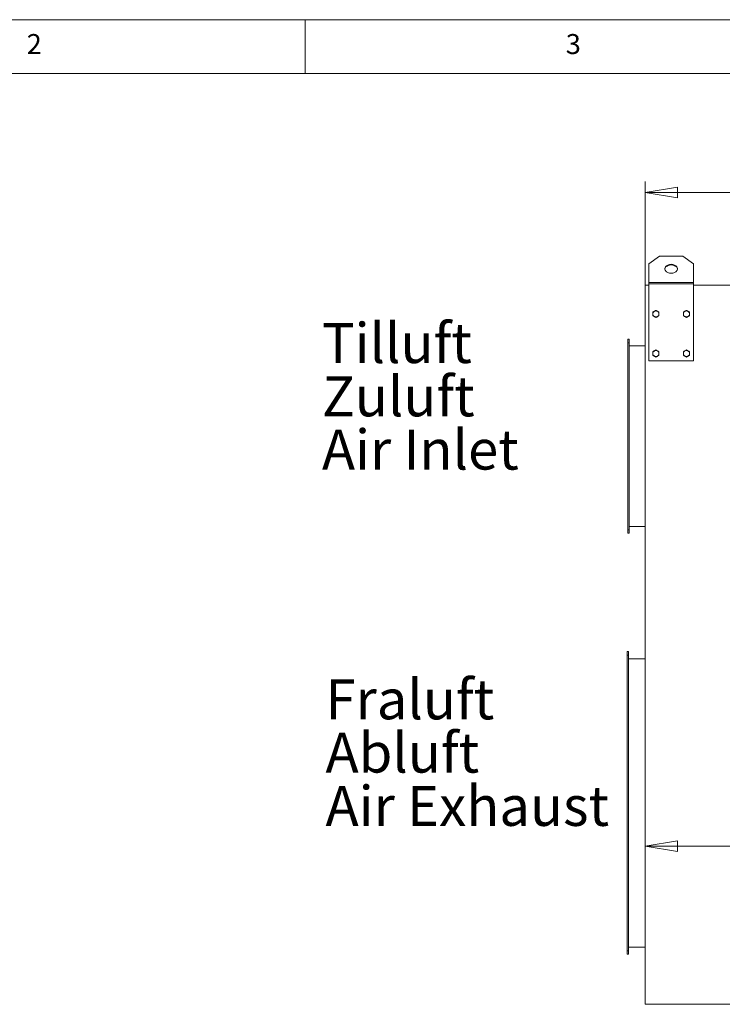
# Model space of a CAD drawing. Units: millimetres. Extents: x 0 to 420, y 0 to 297.
# Drawn here: x 84 to 149, y 201 to 292 of the extents above; entities that cross this region are included whole.
import ezdxf

# ---------------------------------------------------------------- set-up
doc = ezdxf.new("R2010")
doc.units = ezdxf.units.MM
doc.styles.add('SLDTEXTSTYLE0', font='TXT', dxfattribs={"width": 0.75})
doc.dimstyles.new('SLDDIMSTYLE0', dxfattribs={"dimtxt": 2.116667, "dimasz": 3, "dimexe": 0, "dimexo": 0.0625, "dimgap": 0.529167, "dimtad": 1, "dimdec": 1, "dimlfac": 30, "dimrnd": 1e-09, "dimzin": 12, "dimdsep": 46, "dimtxsty": 'SLDTEXTSTYLE0', "dimblk1": 'CLOSED', "dimblk2": 'CLOSED', "dimsah": 1, "dimcen": 0.09, "dimadec": 0, "dimazin": 3, "dimtfac": 1, "dimtdec": 1, "dimtofl": 0, "dimtmove": 0, "dimatfit": 3, "dimldrblk": 'CLOSED', "dimfxl": 0, "dimfrac": 2, "dimtolj": 1, "dimtzin": 12, "dimarcsym": 0})

# ---------------------------------------------------------------- blocks, each defined once
blk = doc.blocks.new('SW_NOTE_2')
at = {"color": 0, "linetype": 'Continuous', "lineweight": 0, "attachment_point": 1, "style": 'SLDTEXTSTYLE0'}
for s, insert, char_height in [('Fraluft', (0, 4.775), 3.7042), ('Abluft', (0, -0.164), 3.7042), ('Air Exhaust', (0, -5.103), 3.70417)]:
    blk.add_mtext(s, dxfattribs=dict(at, insert=insert, char_height=char_height))
blk = doc.blocks.new('SW_NOTE_3')
at = {"color": 0, "linetype": 'Continuous', "lineweight": 0, "char_height": 3.7042, "attachment_point": 1, "style": 'SLDTEXTSTYLE0'}
for s, insert in [('Tilluft', (0, 4.775)), ('Zuluft', (0, -0.164)), ('Air Inlet', (0, -5.103))]:
    blk.add_mtext(s, dxfattribs=dict(at, insert=insert))
blk = doc.blocks.new('_CLOSED')
at = {"color": 0, "linetype": 'ByBlock', "lineweight": -2}
for p, q in [((-1, 0.166667), (0, 0)), ((-1, 0.166667), (-1, -0.166667)), ((0, 0), (-1, -0.166667)), ((0, 0), (-1, 0))]:
    blk.add_line(p, q, dxfattribs=at)
blk = doc.blocks.new('*D14')
at = {"color": 7, "linetype": 'Continuous', "lineweight": 0}
for p, q in [((141.53, 201.722), (141.53, 276.985)), ((179.53, 201.722), (179.53, 276.985)), ((141.53, 275.985), (179.53, 275.985))]:
    blk.add_line(p, q, dxfattribs=at)
at = {"color": 7, "linetype": 'Continuous', "lineweight": 0, "xscale": 3, "yscale": 3, "rotation": 180.0000000000004}
blk.add_blockref('_CLOSED', (141.53, 275.985, -0.772), dxfattribs=at)
at = {"color": 7, "linetype": 'Continuous', "lineweight": 0, "xscale": 3, "yscale": 3}
blk.add_blockref('_CLOSED', (179.53, 275.985, -0.772), dxfattribs=at)
at = {"color": 7, "linetype": 'Continuous', "lineweight": 0, "insert": (157.403, 278.713), "char_height": 2.1167, "attachment_point": 1, "style": 'SLDTEXTSTYLE0'}
blk.add_mtext('1140', dxfattribs=at)
blk = doc.blocks.new('*D22')
at = {"color": 7, "linetype": 'Continuous', "lineweight": 0}
for p, q in [((181.863, 221.389), (181.863, 214.388)), ((181.863, 215.388), (141.53, 215.388))]:
    blk.add_line(p, q, dxfattribs=at)
at = {"color": 7, "linetype": 'Continuous', "lineweight": 0, "xscale": 3, "yscale": 3, "rotation": 180.0000000000004}
blk.add_blockref('_CLOSED', (141.53, 215.388, -0.772), dxfattribs=at)
at = {"color": 7, "linetype": 'Continuous', "lineweight": 0, "xscale": 3, "yscale": 3}
blk.add_blockref('_CLOSED', (181.863, 215.388, -0.772), dxfattribs=at)
at = {"color": 7, "linetype": 'Continuous', "lineweight": 0, "insert": (158.569, 218.117), "char_height": 2.1167, "attachment_point": 1, "style": 'SLDTEXTSTYLE0'}
blk.add_mtext('1210', dxfattribs=at)

msp = doc.modelspace()

# ---------------------------------------------------------------- linework, layer by layer
at = {"color": 9, "linetype": 'Continuous', "lineweight": 0}
for p, q in [((415, 292), (5, 292)), ((110, 292), (110, 287)), ((410, 287), (10, 287))]:
    msp.add_line(p, q, dxfattribs=at)
at = {"color": 7, "linetype": 'Continuous', "lineweight": 15}
for p, q in [((142.863, 270.0894), (141.863, 269.3823)), ((141.863, 267.6389), (141.863, 269.3823)), ((142.863, 270.0894), (145.0296, 270.0894)), ((146.0296, 269.3823), (145.0296, 270.0894)), ((146.0296, 269.3823), (146.0296, 267.6389)), ((141.863, 267.6389), (146.0296, 267.6389)), ((141.863, 267.5211), (141.863, 267.6389)), ((141.863, 267.5211), (141.863, 260.3889)), ((146.0296, 267.5211), (141.863, 267.5211)), ((146.0296, 267.6389), (146.0296, 267.5211)), ((146.0296, 260.3889), (146.0296, 267.5211)), ((141.5296, 267.3889), (141.5296, 200.7223)), ((141.5296, 267.3889), (141.863, 267.3889)), ((146.0296, 267.3889), (150.6963, 267.3889)), ((139.913, 262.3889), (140.0463, 262.3889)), ((139.913, 262.0556), (139.913, 262.3889)), ((140.0463, 262.0556), (139.913, 262.0556)), ((139.913, 244.7223), (139.913, 262.0556)), ((140.0463, 262.3889), (140.0463, 262.0556)), ((140.0463, 244.7223), (140.0463, 262.0556)), ((140.0463, 261.7556), (141.5296, 261.7556)), ((141.863, 260.3889), (146.0296, 260.3889)), ((139.913, 244.7223), (140.0463, 244.7223)), ((139.913, 244.3889), (139.913, 244.7223)), ((140.0463, 245.0223), (141.5296, 245.0223)), ((140.0463, 244.7223), (140.0463, 244.3889)), ((140.0463, 244.3889), (139.913, 244.3889)), ((139.863, 233.4223), (139.9963, 233.4223)), ((139.863, 233.0889), (139.863, 233.4223)), ((139.9963, 233.0889), (139.863, 233.0889)), ((139.863, 205.6889), (139.863, 233.0889)), ((139.9963, 233.4223), (139.9963, 233.0889)), ((139.9963, 205.6889), (139.9963, 233.0889)), ((139.9963, 232.7556), (141.5296, 232.7556)), ((139.863, 205.6889), (139.9963, 205.6889)), ((139.863, 205.3556), (139.863, 205.6889)), ((139.9963, 206.0223), (141.5296, 206.0223)), ((139.9963, 205.6889), (139.9963, 205.3556)), ((139.9963, 205.3556), (139.863, 205.3556)), ((141.5296, 200.7223), (150.6963, 200.7223))]:
    msp.add_line(p, q, dxfattribs=at)
at = {"color": 7, "linetype": 'Continuous', "lineweight": 15, "flags": 128}
for points in [[(143.9463, 268.4984), (144.0293, 268.5026), (144.1106, 268.5151), (144.1886, 268.5357), (144.2617, 268.5639), (144.3283, 268.5992), (144.3872, 268.6408), (144.437, 268.6879), (144.4769, 268.7395), (144.506, 268.7947), (144.5237, 268.8522), (144.5296, 268.9109), (144.5237, 268.9696), (144.506, 269.0271), (144.4769, 269.0822), (144.437, 269.1339), (144.3872, 269.181), (144.3283, 269.2226), (144.2617, 269.2579), (144.1886, 269.2861), (144.1106, 269.3067), (144.0293, 269.3192), (143.9463, 269.3234), (143.8633, 269.3192), (143.782, 269.3067), (143.704, 269.2861), (143.6309, 269.2579), (143.5643, 269.2226), (143.5055, 269.181), (143.4556, 269.1339), (143.4157, 269.0822), (143.3866, 269.0271), (143.3689, 268.9696), (143.363, 268.9109), (143.3689, 268.8522), (143.3866, 268.7947), (143.4157, 268.7395), (143.4556, 268.6879), (143.5055, 268.6408), (143.5643, 268.5992), (143.6309, 268.5639), (143.704, 268.5357), (143.782, 268.5151), (143.8633, 268.5026), (143.9463, 268.4984)], [(143.3645, 268.8814), (143.3689, 268.9107), (143.3866, 268.9682), (143.4157, 269.0233), (143.4556, 269.075), (143.5055, 269.1221), (143.5643, 269.1637), (143.6309, 269.199), (143.704, 269.2272), (143.782, 269.2477), (143.8633, 269.2602), (143.9463, 269.2644), (144.0293, 269.2602), (144.1106, 269.2477), (144.1886, 269.2272), (144.2617, 269.199), (144.3283, 269.1637), (144.3872, 269.1221), (144.437, 269.075), (144.4769, 269.0233), (144.506, 268.9682), (144.5237, 268.9107), (144.5281, 268.8814)]]:
    msp.add_lwpolyline(points, dxfattribs=at)
at = {"color": 7, "linetype": 'Continuous', "lineweight": 15}
for centre, start, end in [((142.5296, 264.7223), 120, 180), ((142.5296, 264.7223), 180, 240), ((142.5296, 264.7223), 60, 120), ((142.5296, 264.7223), 360, 60), ((142.5296, 264.7223), 300, 360), ((145.363, 264.7223), 120, 180), ((145.363, 264.7223), 180, 240), ((145.363, 264.7223), 60, 120), ((145.363, 264.7223), 360, 60), ((145.363, 264.7223), 300, 360), ((142.5296, 264.7223), 240, 300), ((145.363, 264.7223), 240, 300), ((142.5296, 261.0556), 120, 180), ((142.5296, 261.0556), 180, 240), ((142.5296, 261.0556), 60, 120), ((142.5296, 261.0556), 360, 60), ((142.5296, 261.0556), 300, 360), ((145.363, 261.0556), 120, 180), ((145.363, 261.0556), 180, 240), ((145.363, 261.0556), 60, 120), ((145.363, 261.0556), 360, 60), ((145.363, 261.0556), 300, 360), ((142.5296, 261.0556), 240, 300), ((145.363, 261.0556), 240, 300)]:
    msp.add_arc(centre, 0.2833, start, end, dxfattribs=at)
for points, knots in [([(142.388, 264.9676), (142.3846, 264.9657), (142.3592, 264.951), (142.3112, 264.9233), (142.2681, 264.8984), (142.2463, 264.8858)], [0, 0, 0, 0, 0.0700661, 0.5307895, 1, 1, 1, 1]), ([(142.2463, 264.8858), (142.2463, 264.8436), (142.2463, 264.7896), (142.2463, 264.7343), (142.2463, 264.7223)], [0, 0, 0, 0, 0.78244, 1, 1, 1, 1]), ([(142.2463, 264.7223), (142.2463, 264.6776), (142.2463, 264.6222), (142.2463, 264.5689), (142.2463, 264.5587)], [0, 0, 0, 0, 0.80724308, 1, 1, 1, 1]), ([(142.5296, 265.0494), (142.5066, 265.0361), (142.4602, 265.0093), (142.4122, 264.9816), (142.388, 264.9676)], [0, 0, 0, 0, 0.4954379, 1, 1, 1, 1]), ([(142.6713, 264.9676), (142.6679, 264.9696), (142.6425, 264.9843), (142.5946, 265.0119), (142.5514, 265.0369), (142.5296, 265.0494)], [0, 0, 0, 0, 0.0700965, 0.530784, 1, 1, 1, 1]), ([(142.813, 264.8858), (142.79, 264.8991), (142.7435, 264.9259), (142.6955, 264.9537), (142.6713, 264.9676)], [0, 0, 0, 0, 0.4954847, 1, 1, 1, 1]), ([(142.813, 264.7223), (142.813, 264.7343), (142.813, 264.7896), (142.813, 264.8436), (142.813, 264.8858)], [0, 0, 0, 0, 0.21756, 1, 1, 1, 1]), ([(142.813, 264.5587), (142.813, 264.5689), (142.813, 264.6222), (142.813, 264.6776), (142.813, 264.7223)], [0, 0, 0, 0, 0.19275692, 1, 1, 1, 1]), ([(145.2213, 264.9676), (145.2179, 264.9657), (145.1925, 264.951), (145.1446, 264.9233), (145.1014, 264.8984), (145.0796, 264.8858)], [0, 0, 0, 0, 0.0701076, 0.5307896, 1, 1, 1, 1]), ([(145.0796, 264.8858), (145.0796, 264.8436), (145.0796, 264.7896), (145.0796, 264.7343), (145.0796, 264.7223)], [0, 0, 0, 0, 0.78244, 1, 1, 1, 1]), ([(145.0796, 264.7223), (145.0796, 264.6776), (145.0796, 264.6222), (145.0796, 264.5689), (145.0796, 264.5587)], [0, 0, 0, 0, 0.80724308, 1, 1, 1, 1]), ([(145.363, 265.0494), (145.34, 265.0361), (145.2935, 265.0093), (145.2455, 264.9816), (145.2213, 264.9676)], [0, 0, 0, 0, 0.4954379, 1, 1, 1, 1]), ([(145.5046, 264.9676), (145.5013, 264.9696), (145.4758, 264.9843), (145.4279, 265.0119), (145.3847, 265.0369), (145.363, 265.0494)], [0, 0, 0, 0, 0.0700965, 0.530784, 1, 1, 1, 1]), ([(145.6463, 264.8858), (145.6233, 264.8991), (145.5769, 264.9259), (145.5289, 264.9537), (145.5046, 264.9676)], [0, 0, 0, 0, 0.4954643, 1, 1, 1, 1]), ([(145.6463, 264.7223), (145.6463, 264.7343), (145.6463, 264.7896), (145.6463, 264.8436), (145.6463, 264.8858)], [0, 0, 0, 0, 0.21756, 1, 1, 1, 1]), ([(145.6463, 264.5587), (145.6463, 264.5689), (145.6463, 264.6222), (145.6463, 264.6776), (145.6463, 264.7223)], [0, 0, 0, 0, 0.19275692, 1, 1, 1, 1]), ([(142.2463, 264.5587), (142.2693, 264.5454), (142.3157, 264.5186), (142.3637, 264.4909), (142.388, 264.4769)], [0, 0, 0, 0, 0.49547882, 1, 1, 1, 1]), ([(142.388, 264.4769), (142.3913, 264.475), (142.4168, 264.4603), (142.4647, 264.4326), (142.5079, 264.4077), (142.5296, 264.3951)], [0, 0, 0, 0, 0.0701084, 0.5307958, 1, 1, 1, 1]), ([(142.5296, 264.3951), (142.5526, 264.4084), (142.5991, 264.4352), (142.6471, 264.4629), (142.6713, 264.4769)], [0, 0, 0, 0, 0.4954379, 1, 1, 1, 1]), ([(142.6713, 264.4769), (142.6747, 264.4788), (142.7001, 264.4935), (142.748, 264.5212), (142.7912, 264.5461), (142.813, 264.5587)], [0, 0, 0, 0, 0.070067, 0.5307957, 1, 1, 1, 1]), ([(145.0796, 264.5587), (145.1026, 264.5454), (145.1491, 264.5186), (145.1971, 264.4909), (145.2213, 264.4769)], [0, 0, 0, 0, 0.49547882, 1, 1, 1, 1]), ([(145.2213, 264.4769), (145.2247, 264.475), (145.2501, 264.4603), (145.298, 264.4326), (145.3412, 264.4077), (145.363, 264.3951)], [0, 0, 0, 0, 0.0701084, 0.5307958, 1, 1, 1, 1]), ([(145.363, 264.3951), (145.386, 264.4084), (145.4324, 264.4352), (145.4804, 264.4629), (145.5046, 264.4769)], [0, 0, 0, 0, 0.4954379, 1, 1, 1, 1]), ([(145.5046, 264.4769), (145.508, 264.4788), (145.5334, 264.4935), (145.5814, 264.5212), (145.6245, 264.5461), (145.6463, 264.5587)], [0, 0, 0, 0, 0.0700699, 0.5307763, 1, 1, 1, 1]), ([(142.388, 261.301), (142.3846, 261.299), (142.3592, 261.2843), (142.3112, 261.2567), (142.2681, 261.2318), (142.2463, 261.2192)], [0, 0, 0, 0, 0.0700661, 0.5307895, 1, 1, 1, 1]), ([(142.2463, 261.2192), (142.2463, 261.177), (142.2463, 261.123), (142.2463, 261.0676), (142.2463, 261.0556)], [0, 0, 0, 0, 0.78244, 1, 1, 1, 1]), ([(142.2463, 261.0556), (142.2463, 261.0109), (142.2463, 260.9555), (142.2463, 260.9023), (142.2463, 260.892)], [0, 0, 0, 0, 0.8072618, 1, 1, 1, 1]), ([(142.5296, 261.3828), (142.5066, 261.3695), (142.4602, 261.3427), (142.4122, 261.315), (142.388, 261.301)], [0, 0, 0, 0, 0.4954379, 1, 1, 1, 1]), ([(142.6713, 261.301), (142.6679, 261.3029), (142.6425, 261.3176), (142.5946, 261.3453), (142.5514, 261.3702), (142.5296, 261.3828)], [0, 0, 0, 0, 0.0701084, 0.530784, 1, 1, 1, 1]), ([(142.813, 261.2192), (142.79, 261.2325), (142.7435, 261.2593), (142.6955, 261.287), (142.6713, 261.301)], [0, 0, 0, 0, 0.4954847, 1, 1, 1, 1]), ([(142.813, 261.0556), (142.813, 261.0676), (142.813, 261.123), (142.813, 261.177), (142.813, 261.2192)], [0, 0, 0, 0, 0.21756, 1, 1, 1, 1]), ([(142.813, 260.892), (142.813, 260.9023), (142.813, 260.9555), (142.813, 261.0109), (142.813, 261.0556)], [0, 0, 0, 0, 0.1927382, 1, 1, 1, 1]), ([(145.2213, 261.301), (145.2179, 261.299), (145.1925, 261.2844), (145.1446, 261.2567), (145.1014, 261.2318), (145.0796, 261.2192)], [0, 0, 0, 0, 0.0701076, 0.5307896, 1, 1, 1, 1]), ([(145.0796, 261.2192), (145.0796, 261.177), (145.0796, 261.123), (145.0796, 261.0676), (145.0796, 261.0556)], [0, 0, 0, 0, 0.78244, 1, 1, 1, 1]), ([(145.0796, 261.0556), (145.0796, 261.0109), (145.0796, 260.9555), (145.0796, 260.9023), (145.0796, 260.892)], [0, 0, 0, 0, 0.8072618, 1, 1, 1, 1]), ([(145.363, 261.3828), (145.34, 261.3695), (145.2935, 261.3427), (145.2455, 261.315), (145.2213, 261.301)], [0, 0, 0, 0, 0.4954379, 1, 1, 1, 1]), ([(145.5046, 261.301), (145.5013, 261.3029), (145.4759, 261.3176), (145.4279, 261.3453), (145.3847, 261.3702), (145.363, 261.3828)], [0, 0, 0, 0, 0.0701084, 0.530784, 1, 1, 1, 1]), ([(145.6463, 261.2192), (145.6233, 261.2325), (145.5769, 261.2593), (145.5289, 261.287), (145.5046, 261.301)], [0, 0, 0, 0, 0.4954643, 1, 1, 1, 1]), ([(145.6463, 261.0556), (145.6463, 261.0676), (145.6463, 261.123), (145.6463, 261.177), (145.6463, 261.2192)], [0, 0, 0, 0, 0.21756, 1, 1, 1, 1]), ([(145.6463, 260.892), (145.6463, 260.9023), (145.6463, 260.9555), (145.6463, 261.0109), (145.6463, 261.0556)], [0, 0, 0, 0, 0.1927382, 1, 1, 1, 1]), ([(142.2463, 260.892), (142.2693, 260.8787), (142.3157, 260.8519), (142.3637, 260.8242), (142.388, 260.8102)], [0, 0, 0, 0, 0.4954847, 1, 1, 1, 1]), ([(142.388, 260.8102), (142.3913, 260.8083), (142.4168, 260.7936), (142.4647, 260.7659), (142.5079, 260.741), (142.5296, 260.7284)], [0, 0, 0, 0, 0.0701084, 0.5307958, 1, 1, 1, 1]), ([(142.5296, 260.7284), (142.5526, 260.7417), (142.5991, 260.7685), (142.6471, 260.7962), (142.6713, 260.8102)], [0, 0, 0, 0, 0.4954379, 1, 1, 1, 1]), ([(142.6713, 260.8102), (142.6747, 260.8122), (142.7001, 260.8269), (142.748, 260.8545), (142.7912, 260.8794), (142.813, 260.892)], [0, 0, 0, 0, 0.0700661, 0.5307895, 1, 1, 1, 1]), ([(145.0796, 260.892), (145.1026, 260.8787), (145.1491, 260.8519), (145.1971, 260.8242), (145.2213, 260.8102)], [0, 0, 0, 0, 0.4954847, 1, 1, 1, 1]), ([(145.2213, 260.8102), (145.2247, 260.8083), (145.2501, 260.7936), (145.298, 260.7659), (145.3412, 260.741), (145.363, 260.7284)], [0, 0, 0, 0, 0.0701084, 0.5307958, 1, 1, 1, 1]), ([(145.363, 260.7284), (145.386, 260.7417), (145.4324, 260.7685), (145.4804, 260.7962), (145.5046, 260.8102)], [0, 0, 0, 0, 0.4954379, 1, 1, 1, 1]), ([(145.5046, 260.8102), (145.508, 260.8122), (145.5334, 260.8269), (145.5814, 260.8545), (145.6245, 260.8794), (145.6463, 260.892)], [0, 0, 0, 0, 0.070069, 0.5307702, 1, 1, 1, 1])]:
    msp.add_open_spline(points, degree=3, knots=knots, dxfattribs=at)

# ---------------------------------------------------------------- block references
at = {"color": 7, "linetype": 'Continuous', "lineweight": 0}
for name, p in [('SW_NOTE_3', (111.5514, 259.101)), ('SW_NOTE_2', (111.8877, 226.071))]:
    msp.add_blockref(name, p, dxfattribs=at)

# ---------------------------------------------------------------- texts
at = {"color": 7, "linetype": 'Continuous', "lineweight": 0, "char_height": 1.8521, "attachment_point": 1, "style": 'SLDTEXTSTYLE0'}
for s, insert in [('2', (84.1667, 290.668)), ('3', (134.1667, 290.668))]:
    msp.add_mtext(s, dxfattribs=dict(at, insert=insert))

# ---------------------------------------------------------------- dimensions: what is measured, and where the dimension line sits
at = {"color": 7, "linetype": 'Continuous', "lineweight": 0}
for base, p1, p2, picture, middle in [((179.5296, 275.9845), (141.5296, 200.7223), (179.5296, 200.7223), '*D14', (160.5296, 275.9845)), ((141.5296, 215.3883), (181.863, 222.3889), (141.5296, 200.7223), '*D22', (161.6963, 215.3883))]:
    dim = msp.add_linear_dim(base=base, p1=p1, p2=p2, dimstyle='SLDDIMSTYLE0', dxfattribs=at)
    dim.commit()
    dim.dimension.update_dxf_attribs({"geometry": picture, "text_midpoint": middle, "dimtype": 160})

doc.saveas('drawing.dxf')
